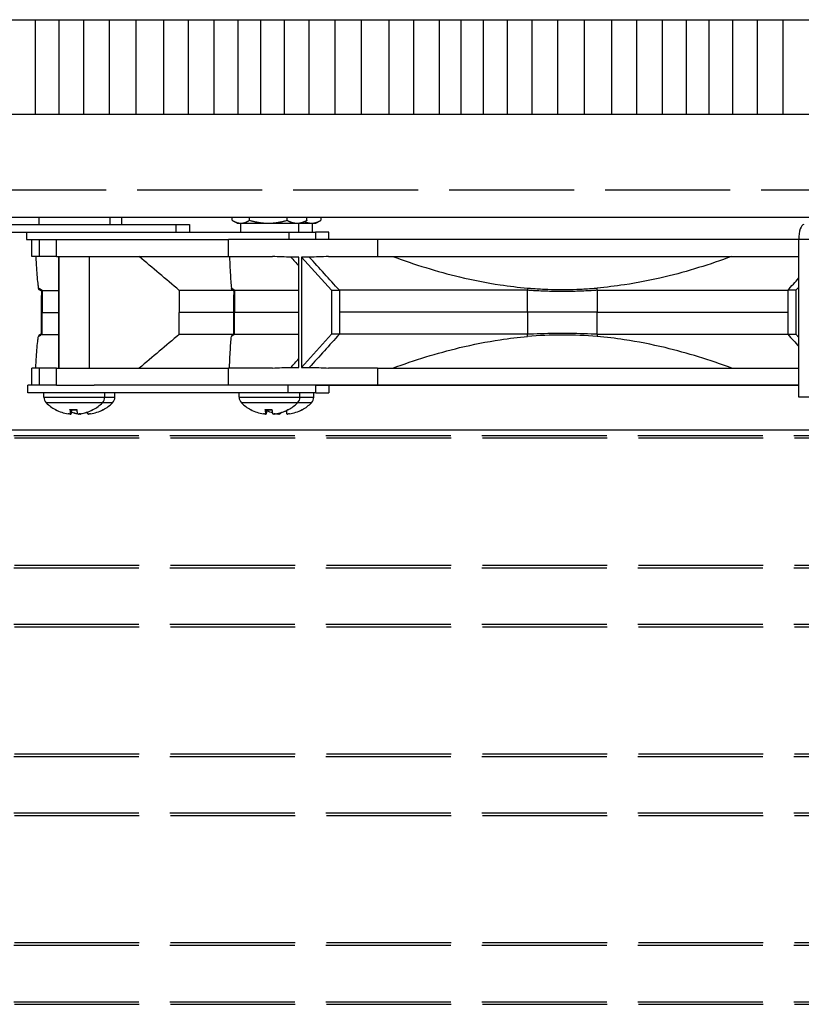
# Model space of a CAD drawing. Units: inches. Extents: x 2 to 86, y 1 to 67.
# Drawn here: x 57.1 to 61.3, y 19.1 to 24.3 of the extents above; entities that cross this region are included whole.
import ezdxf

# ---------------------------------------------------------------- set-up
doc = ezdxf.new("R2010")
doc.units = ezdxf.units.IN
doc.header["$LTSCALE"] = 4
doc.header["$MEASUREMENT"] = 0
doc.linetypes.add('DASHED', pattern=[0.2067, 0.1654, -0.0413])
for name, color, linetype in [('Aura Vent', 1, 'Continuous'), ('CUT_AWAY', 1, 'DASHED'), ('Visible (ANSI)', 7, 'Continuous'), ('Visible Narrow (ANSI)', 7, 'Continuous')]:
    doc.layers.add(name, color=color, linetype=linetype)

msp = doc.modelspace()

# ---------------------------------------------------------------- linework, layer by layer
at = {"layer": 'Aura Vent', "color": 1}
for points in [[(56.21775, 24.31257), (64.18496, 24.31257)], [(57.19581, 23.81257), (57.19581, 24.31257)], [(57.32151, 23.81257), (57.32151, 24.31257)], [(57.45277, 23.81257), (57.45277, 24.31257)], [(57.5892, 23.81257), (57.5892, 24.31257)], [(57.73038, 23.81257), (57.73038, 24.31257)], [(57.87589, 23.81257), (57.87589, 24.31257)], [(58.00715, 23.81257), (58.00715, 24.31257)], [(58.14358, 23.81257), (58.14358, 24.31257)], [(58.27059, 23.81257), (58.27059, 24.31257)], [(58.39037, 23.81257), (58.39037, 24.31257)], [(58.51608, 23.81257), (58.51608, 24.31257)], [(58.64734, 23.81257), (58.64734, 24.31257)], [(58.78376, 23.81257), (58.78376, 24.31257)], [(58.92494, 23.81257), (58.92494, 24.31257)], [(59.07045, 23.81257), (59.07045, 24.31257)], [(59.20171, 23.81257), (59.20171, 24.31257)], [(59.33814, 23.81257), (59.33814, 24.31257)], [(59.45163, 23.81257), (59.45163, 24.31257)], [(59.5714, 23.81257), (59.5714, 24.31257)], [(59.69711, 23.81257), (59.69711, 24.31257)], [(59.82837, 23.81257), (59.82837, 24.31257)], [(59.96479, 23.81257), (59.96479, 24.31257)], [(60.10597, 23.81257), (60.10597, 24.31257)], [(60.25149, 23.81257), (60.25149, 24.31257)], [(60.38275, 23.81257), (60.38275, 24.31257)], [(60.51917, 23.81257), (60.51917, 24.31257)], [(60.64619, 23.81257), (60.64619, 24.31257)], [(60.76596, 23.81257), (60.76596, 24.31257)], [(60.89167, 23.81257), (60.89167, 24.31257)], [(61.02293, 23.81257), (61.02293, 24.31257)], [(61.15936, 23.81257), (61.15936, 24.31257)], [(56.18016, 23.81257), (64.18496, 23.81257)]]:
    msp.add_lwpolyline(points, dxfattribs=at)
at = {"layer": 'CUT_AWAY'}
for p, q in [((64.18496, 23.40974), (56.18016, 23.40974)), ((56.25532, 22.11071), (64.18496, 22.11071)), ((56.25782, 22.09679), (64.18496, 22.09679)), ((56.25532, 21.40974), (64.18496, 21.40974)), ((56.25782, 21.42366), (64.18496, 21.42366)), ((56.25532, 21.11071), (64.18496, 21.11071)), ((56.25782, 21.09679), (64.18496, 21.09679)), ((56.25532, 20.40974), (64.18496, 20.40974)), ((56.25782, 20.42366), (64.18496, 20.42366)), ((56.25532, 20.11071), (64.18496, 20.11071)), ((56.25782, 20.09679), (64.18496, 20.09679)), ((56.25532, 19.40974), (64.18496, 19.40974)), ((56.25782, 19.42366), (64.18496, 19.42366)), ((56.25532, 19.11071), (64.18496, 19.11071)), ((56.25782, 19.09679), (64.18496, 19.09679))]:
    msp.add_line(p, q, dxfattribs=at)
at = {"layer": 'Visible (ANSI)', "color": 84}
for p, q in [((63.46618, 23.26547), (56.96618, 23.26547)), ((57.21479, 23.26547), (57.21479, 23.22757)), ((57.58979, 23.26547), (57.58979, 23.22757)), ((57.65152, 23.26547), (57.65152, 23.22757)), ((58.23854, 23.24993), (58.23854, 23.26547)), ((58.33127, 23.24993), (58.33127, 23.26547)), ((58.52962, 23.24993), (58.52962, 23.26547)), ((58.63525, 23.24993), (58.63525, 23.26547)), ((58.70892, 23.26547), (58.70892, 23.24993)), ((56.96618, 23.22757), (57.9401, 23.22757)), ((57.9401, 23.22757), (57.9401, 23.18757)), ((57.9401, 23.22757), (58.01198, 23.22757)), ((58.01198, 23.22757), (58.01198, 23.18757)), ((58.265, 23.23457), (58.24248, 23.24757)), ((58.265, 23.23457), (58.2849, 23.23457)), ((58.2834, 23.23457), (58.2834, 23.18757)), ((58.2849, 23.23457), (58.43044, 23.23457)), ((58.43044, 23.23457), (58.58243, 23.23457)), ((58.58243, 23.23457), (58.6088, 23.23457)), ((58.5904, 23.23457), (58.5904, 23.18757)), ((58.6088, 23.23457), (58.63131, 23.24757)), ((58.6088, 23.23457), (58.65992, 23.23457)), ((58.65992, 23.23457), (58.68234, 23.23457)), ((58.66394, 23.18757), (58.66394, 23.23457)), ((58.68234, 23.23457), (58.70811, 23.24945)), ((56.96618, 23.18757), (57.81459, 23.18757)), ((57.14929, 23.18757), (57.14929, 23.14757)), ((57.81459, 23.18757), (58.53845, 23.18757)), ((58.53845, 23.18757), (58.53845, 23.14757)), ((58.53845, 23.18757), (58.67992, 23.18757)), ((58.7511, 23.18757), (58.67992, 23.18757)), ((58.67992, 23.18757), (58.67992, 23.14757)), ((58.7511, 23.14757), (58.7511, 23.18757)), ((57.14929, 23.14757), (57.17865, 23.14757)), ((57.17756, 23.05757), (57.17756, 23.14757)), ((57.17865, 23.14757), (57.21756, 23.14757)), ((57.21756, 23.14757), (57.30746, 23.14757)), ((57.21756, 23.05757), (57.21756, 23.14757)), ((57.30746, 23.14757), (57.46924, 23.14757)), ((57.46924, 23.14757), (58.21916, 23.14757)), ((58.21916, 23.05829), (58.21916, 23.14757)), ((59.00881, 23.14757), (58.21916, 23.14757)), ((59.00881, 23.14757), (59.00881, 23.05829)), ((61.24182, 23.14757), (59.00881, 23.14757)), ((61.24182, 22.31257), (61.24182, 23.14757)), ((57.21756, 23.05757), (57.17756, 23.05757)), ((57.30746, 23.05757), (57.21756, 23.05757)), ((57.30746, 23.05757), (58.22453, 23.05757)), ((57.32029, 22.46641), (57.32029, 23.05757)), ((57.32032, 23.05757), (57.32032, 22.46641)), ((57.48054, 23.05757), (57.48054, 22.46641)), ((58.21916, 23.05829), (58.45317, 23.05829)), ((58.5929, 22.46998), (58.5929, 23.05543)), ((58.6054, 23.05543), (58.6054, 22.46998)), ((58.76584, 22.87919), (58.6054, 23.05543)), ((58.74932, 23.05829), (59.00881, 23.05829)), ((59.00881, 23.05829), (61.24182, 23.05829)), ((57.23212, 22.87842), (57.23211, 22.76199)), ((57.95831, 22.87844), (57.95831, 22.76199)), ((58.25056, 22.87914), (58.25056, 22.76271)), ((58.76584, 22.87919), (58.80723, 22.87919)), ((58.76584, 22.87919), (58.76584, 22.64623)), ((59.80391, 22.76271), (59.80391, 22.87914)), ((60.17328, 22.87914), (60.17328, 22.76271)), ((61.22676, 22.87919), (61.18412, 22.87919)), ((61.22676, 22.87919), (61.24182, 22.89623)), ((61.22676, 22.87919), (61.22676, 22.64623)), ((57.22841, 22.64912), (57.2284, 22.76199)), ((57.23212, 22.64556), (57.23211, 22.76199)), ((57.95831, 22.64554), (57.95831, 22.76199)), ((58.24772, 22.64984), (58.24771, 22.76271)), ((58.25056, 22.64628), (58.25056, 22.76271)), ((59.80391, 22.76271), (59.80391, 22.64628)), ((60.17328, 22.64628), (60.17328, 22.76271)), ((58.76584, 22.64623), (58.6054, 22.46998)), ((58.80723, 22.64623), (58.76584, 22.64623)), ((61.18412, 22.64623), (61.22676, 22.64623)), ((61.22676, 22.64623), (61.24182, 22.62918)), ((57.21756, 22.46641), (57.17756, 22.46641)), ((57.17756, 22.37643), (57.17756, 22.46641)), ((57.30746, 22.46641), (57.21756, 22.46641)), ((57.21756, 22.37643), (57.21756, 22.46641)), ((57.30746, 22.46641), (58.21916, 22.46641)), ((58.45317, 22.46713), (58.21916, 22.46713)), ((58.21916, 22.37784), (58.21916, 22.46713)), ((59.00881, 22.46713), (58.74932, 22.46713)), ((59.00881, 22.46713), (59.00881, 22.37784)), ((59.00881, 22.46713), (61.24182, 22.46713)), ((57.17756, 22.37643), (57.15622, 22.37643)), ((57.15622, 22.33643), (57.15622, 22.37643)), ((57.21756, 22.37643), (57.17756, 22.37643)), ((57.30746, 22.37643), (57.21756, 22.37643)), ((57.30746, 22.37643), (57.50805, 22.37643)), ((58.53569, 22.37643), (57.50805, 22.37643)), ((58.21916, 22.37784), (59.00881, 22.37784)), ((58.3549, 22.37643), (58.3549, 22.37784)), ((58.5189, 22.37643), (58.5189, 22.37784)), ((58.68297, 22.37643), (58.53569, 22.37643)), ((58.53569, 22.33643), (58.53569, 22.37643)), ((58.68297, 22.37643), (61.24182, 22.37643)), ((58.68297, 22.33643), (58.68297, 22.37643)), ((58.75152, 22.37643), (58.75152, 22.33643)), ((59.00881, 22.37784), (61.24182, 22.37784)), ((58.53569, 22.33643), (57.15622, 22.33643)), ((57.24129, 22.31308), (57.24129, 22.33643)), ((57.56329, 22.31308), (57.56329, 22.33643)), ((57.61694, 22.31308), (57.61694, 22.33643)), ((58.2759, 22.31308), (58.2759, 22.33643)), ((58.68297, 22.33643), (58.53569, 22.33643)), ((58.5979, 22.31308), (58.5979, 22.33643)), ((58.67144, 22.31308), (58.67144, 22.33643)), ((58.68297, 22.33643), (58.75152, 22.33643)), ((62.18487, 22.31257), (61.24182, 22.31257)), ((57.379, 22.246), (57.41516, 22.246)), ((57.38265, 22.2244), (57.38454, 22.246)), ((57.43818, 22.22452), (57.43823, 22.22517)), ((57.4737, 22.22452), (57.47286, 22.23422)), ((57.47415, 22.22449), (57.47329, 22.23437)), ((57.49784, 22.246), (57.49862, 22.246)), ((58.4136, 22.246), (58.44976, 22.246)), ((58.41725, 22.2244), (58.41914, 22.246)), ((58.49267, 22.22452), (58.49312, 22.2297)), ((58.5282, 22.22452), (58.52666, 22.24213)), ((58.52865, 22.22449), (58.52709, 22.24233)), ((58.53245, 22.246), (58.53322, 22.246)), ((56.96618, 22.14047), (63.46618, 22.14047))]:
    msp.add_line(p, q, dxfattribs=at)
for centre, radius, start, end in [((57.28315, 22.31308), 0.04186, 180, 224.63977), ((57.40229, 22.43073), 0.2093, 224.63977, 241.38077), ((57.40229, 22.43073), 0.2093, 298.61923, 315.36023), ((57.52143, 22.31308), 0.04186, 315.36023, 0), ((57.45594, 22.43073), 0.2093, 298.61923, 315.36023), ((57.57508, 22.31308), 0.04186, 315.36023, 0), ((58.31776, 22.31308), 0.04186, 180, 224.63977), ((58.4369, 22.43073), 0.2093, 224.63977, 241.38077), ((58.4369, 22.43073), 0.2093, 298.61923, 315.36023), ((58.55604, 22.31308), 0.04186, 315.36023, 0), ((58.51044, 22.43073), 0.2093, 298.61923, 315.36023), ((58.62958, 22.31308), 0.04186, 315.36023, 0), ((57.30597, 22.2542), 0.0082, 241.38077, 259.58621), ((57.49862, 22.2542), 0.0082, 270, 298.61923), ((57.55226, 22.2542), 0.0082, 273.73462, 298.61923), ((58.34057, 22.2542), 0.0082, 241.38077, 259.58621), ((58.53322, 22.2542), 0.0082, 270, 298.61923), ((58.60676, 22.2542), 0.0082, 273.73462, 298.61923)]:
    msp.add_arc(centre, radius, start, end, dxfattribs=at)
for centre, major_axis, ratio, start_param, end_param in [((61.26843, 23.14757), (0, 0.08), 0.33264, 0, 1.5707963), ((64.18016, 16.92467), (7.48845, -5.3902), 0.3900627, 2.6459319, 2.6538224), ((64.18016, 16.92467), (7.48845, -5.3902), 0.3900627, 2.6359407, 2.6436249), ((59.98831, 20.55898), (0, 2.08328), 0.9998895, 6.1943945, 6.371927), ((64.18016, 28.60075), (-7.48845, -5.3902), 0.3900627, 0.4877703, 0.4956607), ((64.18016, 28.60075), (-7.48845, -5.3902), 0.3900627, 0.4979678, 0.505652), ((57.40232, 22.43064), (-0.2024, -0.05329), 0.9959304, 0.819001, 1.1595927), ((57.40333, 22.43064), (-0.01831, -0.20849), 0.0862844, 5.7974065, 6.1379983), ((57.40334, 22.43064), (-0.01825, -0.2085), 0.022946, 0.1547723, 0.4851202), ((57.45591, 22.43064), (0.20147, -0.0567), 0.9958927, 4.6534989, 4.8049054), ((57.4559, 22.43064), (-0.19112, 0.08531), 0.9954347, 1.6567872, 1.808145), ((57.40125, 22.43064), (0.01825, -0.2085), 0.022946, 5.7878213, 6.128413), ((57.40238, 22.43064), (-0.14874, -0.14725), 0.9924509, 0.9393976, 1.2799894), ((57.40227, 22.43064), (0.2024, -0.05329), 0.9959304, 5.1235926, 5.4553332), ((57.45698, 22.43064), (-0.01825, -0.2085), 0.0245271, 6.1150594, 6.1325675), ((57.4549, 22.43064), (0.01826, -0.2085), 0.0389052, 0.1493579, 0.3487039), ((57.45597, 22.43064), (-0.20147, -0.0567), 0.9958927, 1.4481636, 1.7887554), ((58.43692, 22.43064), (-0.2024, -0.05329), 0.9959304, 0.819001, 1.1595927), ((58.43794, 22.43064), (-0.01831, -0.20849), 0.0862844, 5.7974065, 6.1379983), ((58.43794, 22.43064), (-0.01825, -0.2085), 0.022946, 0.1547723, 0.4851202), ((58.51041, 22.43064), (0.20147, -0.0567), 0.9958927, 4.5566934, 4.7027115), ((58.5104, 22.43064), (-0.19112, 0.08531), 0.9954347, 1.559948, 1.7058881), ((58.43585, 22.43064), (0.01825, -0.2085), 0.022946, 5.7878213, 6.128413), ((58.43699, 22.43064), (-0.14874, -0.14725), 0.9924509, 0.9393976, 1.2799894), ((58.43687, 22.43064), (0.2024, -0.05329), 0.9959304, 5.1235926, 5.4553332), ((58.51041, 22.43064), (0.20147, -0.0567), 0.9958927, 4.8110736, 4.8350217), ((58.5104, 22.43064), (-0.19112, 0.08531), 0.9954347, 1.8150014, 1.8395832), ((58.51148, 22.43064), (-0.01825, -0.2085), 0.0245271, 6.018107, 6.1325675), ((58.50939, 22.43064), (0.01826, -0.2085), 0.0389052, 0.1493579, 0.4524093), ((58.51046, 22.43064), (-0.20147, -0.0567), 0.9958927, 1.4481636, 1.7887554)]:
    msp.add_ellipse(centre, major_axis=major_axis, ratio=ratio, start_param=start_param, end_param=end_param, dxfattribs=at)
for points, weights in [([(58.23854, 23.24993), (58.26339, 23.23457), (58.2849, 23.23457)], [1, 1.0379548493, 1]), ([(58.2849, 23.23457), (58.30642, 23.23457), (58.33127, 23.24993)], [1, 1.0379548493, 1]), ([(58.33127, 23.24993), (58.38441, 23.23457), (58.43044, 23.23457)], [1, 1.0379548493, 1]), ([(58.43044, 23.23457), (58.47647, 23.23457), (58.52962, 23.24993)], [1, 1.0379548493, 1]), ([(58.52962, 23.24993), (58.55792, 23.23457), (58.58243, 23.23457)], [1, 1.0379548493, 1]), ([(58.58243, 23.23457), (58.60695, 23.23457), (58.63525, 23.24993)], [1, 1.0379548493, 1]), ([(58.62375, 23.24321), (58.64259, 23.23457), (58.65992, 23.23457)], [1.01403309287, 1.02866404862, 1]), ([(58.63525, 23.24993), (58.63326, 23.2487), (58.63131, 23.24757)], [1, 1.00293684605, 1.0054192013]), ([(58.65992, 23.23457), (58.68266, 23.23457), (58.70892, 23.24993)], [1, 1.0379548493, 1])]:
    msp.add_rational_spline(points, weights, degree=2, dxfattribs=at)
for points, knots in [([(57.19813, 23.05757), (57.20039, 23.01474), (57.20267, 22.978), (57.20637, 22.93232), (57.20776, 22.91816), (57.21009, 22.90018), (57.21102, 22.8945), (57.21196, 22.89031)], [0.0000001, 0.0000001, 0.0000001, 0.0000001, 1.2032196, 1.2032196, 1.9242463, 1.9242463, 2.4034366, 2.4034366, 2.4034366, 2.4034366]), ([(57.95831, 22.87844), (57.92294, 22.90827), (57.88747, 22.93818), (57.81674, 22.99783), (57.78128, 23.02774), (57.74592, 23.05757)], [0.00007684, 0.00007684, 0.00007684, 0.00007684, 0.43944471, 0.43944471, 0.87890629, 0.87890629, 0.87890629, 0.87890629]), ([(58.22451, 23.05829), (58.22622, 23.01578), (58.22798, 22.9789), (58.23082, 22.93309), (58.23189, 22.91891), (58.23368, 22.9009), (58.23439, 22.89523), (58.23515, 22.89108)], [0.0000003, 0.0000003, 0.0000003, 0.0000003, 0.9387558, 0.9387558, 1.4957299, 1.4957299, 1.8640795, 1.8640795, 1.8640795, 1.8640795]), ([(59.0905, 23.05829), (59.20612, 23.01578), (59.32405, 22.9789), (59.51516, 22.93309), (59.58696, 22.91891), (59.70735, 22.9009), (59.7554, 22.89523), (59.80367, 22.89108)], [-1.869017, -1.869017, -1.869017, -1.869017, -0.9279112, -0.9279112, -0.3695427, -0.3695427, -0.000271, -0.000271, -0.000271, -0.000271]), ([(60.88622, 23.05829), (60.77061, 23.01578), (60.65267, 22.9789), (60.46156, 22.93309), (60.38976, 22.91891), (60.26938, 22.9009), (60.22133, 22.89523), (60.17305, 22.89108)], [0.0000003, 0.0000003, 0.0000003, 0.0000003, 0.9387558, 0.9387558, 1.4957299, 1.4957299, 1.8640795, 1.8640795, 1.8640795, 1.8640795]), ([(57.21502, 22.88266), (57.2147, 22.88287), (57.21438, 22.88327), (57.21406, 22.88386), (57.21356, 22.88477), (57.21307, 22.88612), (57.21258, 22.88792), (57.21237, 22.88867), (57.21217, 22.8895), (57.21196, 22.89031)], [-0.97093379, -0.97093379, -0.97093379, -0.97093379, -0.91791211, -0.91791211, -0.91791211, -0.83582423, -0.83582423, -0.83582423, -0.80167673, -0.80167673, -0.80167673, -0.80167673]), ([(57.23079, 22.87273), (57.23077, 22.87276), (57.23074, 22.8728), (57.23058, 22.87299), (57.23046, 22.87316), (57.22961, 22.87383), (57.22938, 22.874), (57.22874, 22.87445), (57.22832, 22.87473), (57.2272, 22.87544), (57.22647, 22.87589), (57.22481, 22.87687), (57.22386, 22.87742), (57.22231, 22.8783), (57.22171, 22.87865), (57.22058, 22.8793), (57.22005, 22.8796), (57.21909, 22.88016), (57.21866, 22.88042), (57.21756, 22.88107), (57.21694, 22.88145), (57.21587, 22.88213), (57.21542, 22.88243), (57.21506, 22.88267)], [0.07026871, 0.07026871, 0.07026871, 0.07026871, 0.08420675, 0.08420675, 0.11583375, 0.11583375, 0.12427228, 0.12427228, 0.13275808, 0.13275808, 0.14133396, 0.14133396, 0.14990586, 0.14990586, 0.15513245, 0.15513245, 0.15982369, 0.15982369, 0.1638899, 0.1638899, 0.17077685, 0.17077685, 0.17860612, 0.17860612, 0.17860612, 0.17860612]), ([(57.2284, 22.76199), (57.22854, 22.7677), (57.22858, 22.77365), (57.22855, 22.78675), (57.22846, 22.79395), (57.22828, 22.81086), (57.22818, 22.82077), (57.22833, 22.83351), (57.22839, 22.83659), (57.22855, 22.842), (57.22863, 22.8444), (57.22889, 22.85007), (57.22907, 22.85316), (57.22941, 22.85814), (57.22957, 22.86016), (57.22993, 22.86432), (57.23011, 22.86618), (57.23051, 22.87016), (57.23071, 22.87196), (57.23088, 22.87357)], [0, 0, 0, 0, 0.04469483, 0.04469483, 0.09986621, 0.09986621, 0.17421899, 0.17421899, 0.19803976, 0.19803976, 0.21803443, 0.21803443, 0.24896281, 0.24896281, 0.27865406, 0.27865406, 0.3216095, 0.3216095, 0.38712228, 0.38712228, 0.38712228, 0.38712228]), ([(57.23088, 22.87357), (57.23095, 22.87428), (57.23115, 22.8752), (57.23147, 22.87633), (57.23165, 22.87696), (57.23143, 22.87843), (57.2321, 22.87842)], [-0.896673085, -0.896673085, -0.896673085, -0.896673085, -0.835824229, -0.835824229, -0.835824229, -0.801928356, -0.801928356, -0.801928356, -0.801928356]), ([(57.23212, 22.87842), (57.24378, 22.87845), (57.26567, 22.87849), (57.30463, 22.87851), (57.31222, 22.87851), (57.32029, 22.87851)], [-3.7489208, -3.7489208, -3.7489208, -3.7489208, -2.8122112, -2.8122112, -2.6035142, -2.6035142, -2.6035142, -2.6035142]), ([(58.23745, 22.88338), (58.23721, 22.88359), (58.23696, 22.88399), (58.23672, 22.88458), (58.23634, 22.88548), (58.23596, 22.88684), (58.23558, 22.88864), (58.23542, 22.88939), (58.23527, 22.89021), (58.23515, 22.89108)], [-0.97093376, -0.97093376, -0.97093376, -0.97093376, -0.91791211, -0.91791211, -0.91791211, -0.83582423, -0.83582423, -0.83582423, -0.8016767, -0.8016767, -0.8016767, -0.8016767]), ([(58.24954, 22.87344), (58.24951, 22.87351), (58.24946, 22.87359), (58.2492, 22.87395), (58.24903, 22.8742), (58.24805, 22.87509), (58.24781, 22.87531), (58.2472, 22.87583), (58.24682, 22.87613), (58.24595, 22.87682), (58.24545, 22.87721), (58.24446, 22.87796), (58.24397, 22.87833), (58.24301, 22.87904), (58.24254, 22.8794), (58.24167, 22.88005), (58.24126, 22.88035), (58.24054, 22.8809), (58.24022, 22.88115), (58.2394, 22.88179), (58.23893, 22.88216), (58.23811, 22.88284), (58.23776, 22.88314), (58.23749, 22.88339)], [0.053897631, 0.053897631, 0.053897631, 0.053897631, 0.073592037, 0.073592037, 0.095117788, 0.095117788, 0.100495937, 0.100495937, 0.10590088, 0.10590088, 0.11131207, 0.11131207, 0.116104692, 0.116104692, 0.120533626, 0.120533626, 0.124408556, 0.124408556, 0.12769803, 0.12769803, 0.133185904, 0.133185904, 0.139383536, 0.139383536, 0.139383536, 0.139383536]), ([(58.24771, 22.76271), (58.24784, 22.76998), (58.24786, 22.77748), (58.24778, 22.79517), (58.24765, 22.80543), (58.24758, 22.82085), (58.24758, 22.82599), (58.24768, 22.83693), (58.24781, 22.84287), (58.24808, 22.85054), (58.24818, 22.85283), (58.24842, 22.85778), (58.24857, 22.86026), (58.24885, 22.86459), (58.24899, 22.86641), (58.24931, 22.87061), (58.24947, 22.87255), (58.24961, 22.87428)], [0, 0, 0, 0, 0.05634787, 0.05634787, 0.13494267, 0.13494267, 0.17390708, 0.17390708, 0.21889254, 0.21889254, 0.23945008, 0.23945008, 0.2683037, 0.2683037, 0.30013924, 0.30013924, 0.3549115, 0.3549115, 0.3549115, 0.3549115]), ([(58.24961, 22.87429), (58.24967, 22.87499), (58.24982, 22.87591), (58.25007, 22.87704), (58.2502, 22.87767), (58.25003, 22.87914), (58.25055, 22.87914)], [-0.896673102, -0.896673102, -0.896673102, -0.896673102, -0.835824229, -0.835824229, -0.835824229, -0.801928057, -0.801928057, -0.801928057, -0.801928057]), ([(58.25056, 22.87914), (58.2595, 22.87917), (58.27628, 22.87921), (58.32522, 22.87924), (58.35733, 22.87921), (58.44978, 22.87915), (58.51568, 22.87913), (58.5929, 22.87913)], [-2.8738639, -2.8738639, -2.8738639, -2.8738639, -2.1557954, -2.1557954, -1.4352776, -1.4352776, -0.4621022, -0.4621022, -0.4621022, -0.4621022]), ([(59.80391, 22.87914), (59.71024, 22.87917), (59.61775, 22.87921), (59.43666, 22.87924), (59.34842, 22.87921), (59.09442, 22.87913), (58.94043, 22.87911), (58.80725, 22.87916)], [-2.8794121, -2.8794121, -2.8794121, -2.8794121, -2.159943, -2.159943, -1.4380327, -1.4380327, -0.0000437, -0.0000437, -0.0000437, -0.0000437]), ([(59.80367, 22.89108), (59.81427, 22.89021), (59.82486, 22.88939), (59.83545, 22.88864), (59.86092, 22.88684), (59.8864, 22.88548), (59.91188, 22.88458), (59.93737, 22.88367), (59.96287, 22.88321), (59.98836, 22.88321), (60.01386, 22.88321), (60.03936, 22.88367), (60.06484, 22.88458), (60.09033, 22.88548), (60.11581, 22.88684), (60.14127, 22.88864), (60.15186, 22.88939), (60.16246, 22.89021), (60.17305, 22.89108)], [0.8016767, 0.8016767, 0.8016767, 0.8016767, 0.83582423, 0.83582423, 0.83582423, 0.91791211, 0.91791211, 0.91791211, 1, 1, 1, 1.08208789, 1.08208789, 1.08208789, 1.16417577, 1.16417577, 1.16417577, 1.1983233, 1.1983233, 1.1983233, 1.1983233]), ([(59.94596, 22.87284), (59.93466, 22.87303), (59.89788, 22.87387), (59.86112, 22.87552), (59.83567, 22.87704), (59.82508, 22.87768), (59.81449, 22.87916), (59.80391, 22.87914)], [-0.95429233, -0.95429233, -0.95429233, -0.95429233, -0.91791211, -0.83582423, -0.83582423, -0.83582423, -0.8016767, -0.8016767, -0.8016767, -0.8016767]), ([(60.03114, 22.87284), (60.01694, 22.87261), (60.00274, 22.87249), (59.98855, 22.87249), (59.97435, 22.87249), (59.96015, 22.87261), (59.94596, 22.87284)], [-1.045707689, -1.045707689, -1.045707689, -1.045707689, -1, -1, -1, -0.954292334, -0.954292334, -0.954292334, -0.954292334]), ([(60.17328, 22.87914), (60.16268, 22.87916), (60.15208, 22.87768), (60.14148, 22.87704), (60.11601, 22.87552), (60.07923, 22.87387), (60.04244, 22.87303), (60.03114, 22.87284)], [-1.1983233, -1.1983233, -1.1983233, -1.1983233, -1.16417577, -1.16417577, -1.16417577, -1.08208789, -1.04570769, -1.04570769, -1.04570769, -1.04570769]), ([(60.17328, 22.87914), (60.26725, 22.87917), (60.36028, 22.87921), (60.54292, 22.87924), (60.63215, 22.87921), (60.88978, 22.87913), (61.047, 22.87911), (61.18409, 22.87916)], [-2.8794121, -2.8794121, -2.8794121, -2.8794121, -2.159943, -2.159943, -1.4380327, -1.4380327, -0.0000437, -0.0000437, -0.0000437, -0.0000437]), ([(57.22839, 22.76199), (57.22839, 22.76199), (57.22861, 22.76199), (57.22955, 22.76199), (57.2306, 22.76199), (57.23104, 22.76199), (57.23154, 22.76245), (57.23211, 22.76199)], [-0.94917547, -0.94917547, -0.94917547, -0.94917547, -0.91791211, -0.83582423, -0.83582423, -0.83582423, -0.8016767, -0.8016767, -0.8016767, -0.8016767]), ([(58.2477, 22.76271), (58.24771, 22.76271), (58.24787, 22.76271), (58.24859, 22.76271), (58.2494, 22.76271), (58.24974, 22.76271), (58.25012, 22.76317), (58.25056, 22.76271)], [-0.94917547, -0.94917547, -0.94917547, -0.94917547, -0.91791211, -0.83582423, -0.83582423, -0.83582423, -0.8016767, -0.8016767, -0.8016767, -0.8016767]), ([(60.17328, 22.76271), (60.16268, 22.76317), (60.15208, 22.76271), (60.14147, 22.76271), (60.116, 22.76271), (60.06501, 22.76271), (60.01401, 22.76271), (59.98851, 22.76271), (59.96302, 22.76271), (59.91203, 22.76271), (59.8611, 22.76271), (59.83566, 22.76271), (59.82507, 22.76271), (59.81449, 22.76317), (59.80391, 22.76271)], [-1.1983233, -1.1983233, -1.1983233, -1.1983233, -1.16417577, -1.16417577, -1.16417577, -1.08208789, -1, -1, -1, -0.91791211, -0.83582423, -0.83582423, -0.83582423, -0.8016767, -0.8016767, -0.8016767, -0.8016767]), ([(57.21508, 22.64136), (57.21474, 22.64116), (57.2144, 22.64075), (57.21406, 22.64012), (57.21356, 22.63921), (57.21307, 22.63786), (57.21258, 22.63606), (57.21237, 22.63531), (57.21217, 22.63449), (57.21198, 22.63359)], [-0.97452773, -0.97452773, -0.97452773, -0.97452773, -0.91791211, -0.91791211, -0.91791211, -0.83582423, -0.83582423, -0.83582423, -0.80167676, -0.80167676, -0.80167676, -0.80167676]), ([(57.21508, 22.64136), (57.21678, 22.64236), (57.21851, 22.64338), (57.2225, 22.64574), (57.22478, 22.64709), (57.22756, 22.64873), (57.22799, 22.64898), (57.22841, 22.64923)], [0, 0, 0, 0, 0.015079884, 0.015079884, 0.036086196, 0.036086196, 0.039835938, 0.039835938, 0.039835938, 0.039835938]), ([(57.2284, 22.64911), (57.2284, 22.64901), (57.22862, 22.64855), (57.22955, 22.64765), (57.23061, 22.64677), (57.23105, 22.64641), (57.23155, 22.64602), (57.23211, 22.64556)], [-0.94917556, -0.94917556, -0.94917556, -0.94917556, -0.91791211, -0.83582423, -0.83582423, -0.83582423, -0.80182044, -0.80182044, -0.80182044, -0.80182044]), ([(57.23212, 22.64556), (57.24378, 22.64553), (57.26567, 22.64549), (57.30463, 22.64547), (57.31222, 22.64547), (57.32029, 22.64547)], [-3.7489205, -3.7489205, -3.7489205, -3.7489205, -2.8122112, -2.8122112, -2.6035142, -2.6035142, -2.6035142, -2.6035142]), ([(57.95831, 22.64554), (57.92294, 22.61571), (57.88747, 22.5858), (57.81674, 22.52615), (57.78128, 22.49624), (57.74592, 22.46641)], [-0.87868941, -0.87868941, -0.87868941, -0.87868941, -0.43939553, -0.43939553, -0.00000797, -0.00000797, -0.00000797, -0.00000797]), ([(58.2375, 22.64207), (58.23724, 22.64187), (58.23698, 22.64146), (58.23672, 22.64084), (58.23634, 22.63993), (58.23596, 22.63857), (58.23558, 22.63678), (58.23542, 22.63603), (58.23527, 22.6352), (58.23511, 22.6343)], [-0.97433683, -0.97433683, -0.97433683, -0.97433683, -0.91791211, -0.91791211, -0.91791211, -0.83582423, -0.83582423, -0.83582423, -0.80167678, -0.80167678, -0.80167678, -0.80167678]), ([(58.2375, 22.64207), (58.23921, 22.6434), (58.24097, 22.64475), (58.24431, 22.64732), (58.24599, 22.64862), (58.24772, 22.64994)], [0, 0, 0, 0, 0.01651775, 0.01651775, 0.03315257, 0.03315257, 0.03315257, 0.03315257]), ([(58.24771, 22.64982), (58.24771, 22.64973), (58.24788, 22.64927), (58.2486, 22.64836), (58.2494, 22.64749), (58.24974, 22.64712), (58.25012, 22.64674), (58.25056, 22.64628)], [-0.94917562, -0.94917562, -0.94917562, -0.94917562, -0.91791211, -0.83582423, -0.83582423, -0.83582423, -0.80182044, -0.80182044, -0.80182044, -0.80182044]), ([(58.25056, 22.64627), (58.2595, 22.64625), (58.27628, 22.64621), (58.32522, 22.64618), (58.35733, 22.64621), (58.44978, 22.64626), (58.51568, 22.64629), (58.5929, 22.64628)], [-2.8738638, -2.8738638, -2.8738638, -2.8738638, -2.1557953, -2.1557953, -1.4352776, -1.4352776, -0.4621022, -0.4621022, -0.4621022, -0.4621022]), ([(59.80391, 22.64628), (59.71028, 22.64625), (59.61783, 22.64621), (59.43673, 22.64618), (59.34846, 22.64621), (59.09442, 22.64628), (58.94043, 22.6463), (58.80725, 22.64626)], [-2.8794136, -2.8794136, -2.8794136, -2.8794136, -2.1602649, -2.1602649, -1.4380327, -1.4380327, -0.0000437, -0.0000437, -0.0000437, -0.0000437]), ([(60.17328, 22.64628), (60.16268, 22.64674), (60.15208, 22.64712), (60.14147, 22.64749), (60.116, 22.64836), (60.06501, 22.64967), (60.01401, 22.65005), (59.98851, 22.65005), (59.96302, 22.65005), (59.91203, 22.64967), (59.8611, 22.64836), (59.83566, 22.64749), (59.82507, 22.64712), (59.81449, 22.64674), (59.80391, 22.64628)], [-1.19832317, -1.19832317, -1.19832317, -1.19832317, -1.16417577, -1.16417577, -1.16417577, -1.08208789, -1, -1, -1, -0.91791211, -0.83582423, -0.83582423, -0.83582423, -0.80167683, -0.80167683, -0.80167683, -0.80167683]), ([(60.17328, 22.64628), (60.2672, 22.64625), (60.36019, 22.64621), (60.54283, 22.64618), (60.63211, 22.64621), (60.88978, 22.64628), (61.047, 22.6463), (61.18409, 22.64626)], [-2.8794137, -2.8794137, -2.8794137, -2.8794137, -2.1602772, -2.1602772, -1.4380327, -1.4380327, -0.0000437, -0.0000437, -0.0000437, -0.0000437]), ([(57.19813, 22.46641), (57.20039, 22.50924), (57.20267, 22.54598), (57.20637, 22.59167), (57.20776, 22.60583), (57.21009, 22.6238), (57.21102, 22.62948), (57.21198, 22.63359)], [-2.4093208, -2.4093208, -2.4093208, -2.4093208, -1.2033363, -1.2033363, -0.4806261, -0.4806261, -0.000361, -0.000361, -0.000361, -0.000361]), ([(58.22451, 22.46713), (58.22622, 22.50963), (58.22798, 22.54651), (58.23082, 22.59232), (58.23189, 22.60651), (58.23368, 22.62451), (58.23439, 22.63019), (58.23511, 22.6343)], [-1.8690085, -1.8690085, -1.8690085, -1.8690085, -0.9279028, -0.9279028, -0.3695405, -0.3695405, -0.0002624, -0.0002624, -0.0002624, -0.0002624]), ([(59.0905, 22.46713), (59.20612, 22.50963), (59.32405, 22.54651), (59.51524, 22.59234), (59.58712, 22.60654), (59.70751, 22.62453), (59.75548, 22.6302), (59.80368, 22.63431)], [0.0000001, 0.0000001, 0.0000001, 0.0000001, 0.9387557, 0.9387557, 1.4963391, 1.4963391, 1.8640855, 1.8640855, 1.8640855, 1.8640855]), ([(60.88622, 22.46713), (60.77061, 22.50963), (60.65267, 22.54651), (60.46148, 22.59234), (60.3896, 22.60654), (60.26921, 22.62453), (60.22124, 22.6302), (60.17305, 22.63431)], [-1.8698745, -1.8698745, -1.8698745, -1.8698745, -0.9287676, -0.9287676, -0.3697667, -0.3697667, -0.0011198, -0.0011198, -0.0011198, -0.0011198]), ([(57.38261, 22.22456), (57.38273, 22.22432), (57.38254, 22.2241), (57.38149, 22.2238), (57.38062, 22.22373), (57.37854, 22.2237), (57.37718, 22.22376), (57.37415, 22.22401), (57.37247, 22.22421), (57.37061, 22.22448), (57.37034, 22.22452), (57.37006, 22.22456)], [0, 0, 0, 0, 0.012351042, 0.012351042, 0.024702084, 0.024702084, 0.037028418, 0.037028418, 0.049354751, 0.049354751, 0.05144155, 0.05144155, 0.05144155, 0.05144155]), ([(57.379, 22.246), (57.37891, 22.246), (57.37883, 22.24624), (57.37876, 22.24673), (57.37875, 22.24686), (57.37874, 22.247)], [0.0931193153, 0.0931193153, 0.0931193153, 0.0931193153, 0.1009526053, 0.1009526053, 0.1031094403, 0.1031094403, 0.1031094403, 0.1031094403]), ([(57.38036, 22.22374), (57.38073, 22.22373), (57.38107, 22.22372), (57.38264, 22.2237), (57.38375, 22.22376), (57.38535, 22.22401), (57.38583, 22.22421), (57.38602, 22.22448), (57.38603, 22.22452), (57.38604, 22.22456)], [0.02144862, 0.02144862, 0.02144862, 0.02144862, 0.024702084, 0.024702084, 0.037028418, 0.037028418, 0.049354751, 0.049354751, 0.05144155, 0.05144155, 0.05144155, 0.05144155]), ([(57.43255, 22.22456), (57.43095, 22.22432), (57.42922, 22.2241), (57.42595, 22.2238), (57.42442, 22.22373), (57.42194, 22.2237), (57.42083, 22.22376), (57.41923, 22.22401), (57.41875, 22.22421), (57.41857, 22.22448), (57.41855, 22.22452), (57.41854, 22.22456)], [0, 0, 0, 0, 0.012351042, 0.012351042, 0.024702084, 0.024702084, 0.037028418, 0.037028418, 0.049354751, 0.049354751, 0.05144155, 0.05144155, 0.05144155, 0.05144155]), ([(57.42422, 22.22374), (57.42447, 22.22373), (57.42473, 22.22372), (57.42605, 22.2237), (57.4274, 22.22376), (57.43043, 22.22401), (57.43211, 22.22421), (57.43397, 22.22448), (57.43425, 22.22452), (57.43452, 22.22456)], [0.02144862, 0.02144862, 0.02144862, 0.02144862, 0.024702084, 0.024702084, 0.037028418, 0.037028418, 0.049354751, 0.049354751, 0.05144155, 0.05144155, 0.05144155, 0.05144155]), ([(57.42955, 22.22394), (57.4311, 22.2238), (57.43253, 22.22373), (57.43383, 22.22371), (57.43398, 22.22371), (57.43412, 22.22371)], [0.012627298, 0.012627298, 0.012627298, 0.012627298, 0.024702084, 0.024702084, 0.026283345, 0.026283345, 0.026283345, 0.026283345]), ([(57.43818, 22.22456), (57.43819, 22.22432), (57.4379, 22.2241), (57.43665, 22.2238), (57.43569, 22.22373), (57.43345, 22.2237), (57.43203, 22.22376), (57.43021, 22.22391), (57.42995, 22.22393), (57.42968, 22.22396)], [0, 0, 0, 0, 0.012351042, 0.012351042, 0.024702084, 0.024702084, 0.037028418, 0.037028418, 0.039067865, 0.039067865, 0.039067865, 0.039067865]), ([(57.4737, 22.22452), (57.47373, 22.22429), (57.47402, 22.22409), (57.47523, 22.2238), (57.47619, 22.22373), (57.47746, 22.22371), (57.4776, 22.22371), (57.47776, 22.22371)], [0.000812214, 0.000812214, 0.000812214, 0.000812214, 0.012351042, 0.012351042, 0.024702084, 0.024702084, 0.026283345, 0.026283345, 0.026283345, 0.026283345]), ([(57.48736, 22.22456), (57.48576, 22.22432), (57.48404, 22.2241), (57.48084, 22.2238), (57.47937, 22.22373), (57.47703, 22.2237), (57.476, 22.22376), (57.4746, 22.22401), (57.47422, 22.22421), (57.47415, 22.22448), (57.47415, 22.22452), (57.47416, 22.22456)], [0, 0, 0, 0, 0.012351042, 0.012351042, 0.024702084, 0.024702084, 0.037028418, 0.037028418, 0.049354751, 0.049354751, 0.05144155, 0.05144155, 0.05144155, 0.05144155]), ([(58.41722, 22.22456), (58.41733, 22.22432), (58.41715, 22.2241), (58.4161, 22.2238), (58.41523, 22.22373), (58.41314, 22.2237), (58.41179, 22.22376), (58.40876, 22.22401), (58.40708, 22.22421), (58.40521, 22.22448), (58.40494, 22.22452), (58.40467, 22.22456)], [0, 0, 0, 0, 0.012351042, 0.012351042, 0.024702084, 0.024702084, 0.037028418, 0.037028418, 0.049354751, 0.049354751, 0.05144155, 0.05144155, 0.05144155, 0.05144155]), ([(58.4136, 22.246), (58.41352, 22.246), (58.41343, 22.24624), (58.41337, 22.24673), (58.41336, 22.24686), (58.41335, 22.247)], [0.0931193153, 0.0931193153, 0.0931193153, 0.0931193153, 0.1009526053, 0.1009526053, 0.1031094403, 0.1031094403, 0.1031094403, 0.1031094403]), ([(58.41497, 22.22374), (58.41533, 22.22373), (58.41568, 22.22372), (58.41724, 22.2237), (58.41836, 22.22376), (58.41995, 22.22401), (58.42044, 22.22421), (58.42062, 22.22448), (58.42064, 22.22452), (58.42065, 22.22456)], [0.02144862, 0.02144862, 0.02144862, 0.02144862, 0.024702084, 0.024702084, 0.037028418, 0.037028418, 0.049354751, 0.049354751, 0.05144155, 0.05144155, 0.05144155, 0.05144155]), ([(58.46716, 22.22456), (58.46556, 22.22432), (58.46382, 22.2241), (58.46056, 22.2238), (58.45903, 22.22373), (58.45655, 22.2237), (58.45544, 22.22376), (58.45384, 22.22401), (58.45336, 22.22421), (58.45317, 22.22448), (58.45315, 22.22452), (58.45314, 22.22456)], [0, 0, 0, 0, 0.012351042, 0.012351042, 0.024702084, 0.024702084, 0.037028418, 0.037028418, 0.049354751, 0.049354751, 0.05144155, 0.05144155, 0.05144155, 0.05144155]), ([(58.45882, 22.22374), (58.45907, 22.22373), (58.45933, 22.22372), (58.46065, 22.2237), (58.46201, 22.22376), (58.46504, 22.22401), (58.46672, 22.22421), (58.46858, 22.22448), (58.46885, 22.22452), (58.46913, 22.22456)], [0.02144862, 0.02144862, 0.02144862, 0.02144862, 0.024702084, 0.024702084, 0.037028418, 0.037028418, 0.049354751, 0.049354751, 0.05144155, 0.05144155, 0.05144155, 0.05144155]), ([(58.47901, 22.22456), (58.48062, 22.22432), (58.48234, 22.2241), (58.48553, 22.2238), (58.487, 22.22373), (58.48833, 22.22371), (58.48847, 22.22371), (58.48862, 22.22371)], [0, 0, 0, 0, 0.012351042, 0.012351042, 0.024702084, 0.024702084, 0.026283345, 0.026283345, 0.026283345, 0.026283345]), ([(58.49267, 22.22456), (58.49269, 22.22432), (58.4924, 22.2241), (58.49114, 22.2238), (58.49018, 22.22373), (58.48795, 22.2237), (58.48653, 22.22376), (58.4834, 22.22401), (58.4817, 22.22421), (58.47982, 22.22448), (58.47955, 22.22452), (58.47927, 22.22456)], [0, 0, 0, 0, 0.012351042, 0.012351042, 0.024702084, 0.024702084, 0.037028418, 0.037028418, 0.049354751, 0.049354751, 0.05144155, 0.05144155, 0.05144155, 0.05144155]), ([(58.5282, 22.22452), (58.52822, 22.22429), (58.52852, 22.22409), (58.52973, 22.2238), (58.53069, 22.22373), (58.53195, 22.22371), (58.5321, 22.22371), (58.53225, 22.22371)], [0.000812214, 0.000812214, 0.000812214, 0.000812214, 0.012351042, 0.012351042, 0.024702084, 0.024702084, 0.026283345, 0.026283345, 0.026283345, 0.026283345]), ([(58.54186, 22.22456), (58.54025, 22.22432), (58.53853, 22.2241), (58.53534, 22.2238), (58.53387, 22.22373), (58.53152, 22.2237), (58.5305, 22.22376), (58.52909, 22.22401), (58.52872, 22.22421), (58.52865, 22.22448), (58.52864, 22.22452), (58.52865, 22.22456)], [0, 0, 0, 0, 0.012351042, 0.012351042, 0.024702084, 0.024702084, 0.037028418, 0.037028418, 0.049354751, 0.049354751, 0.05144155, 0.05144155, 0.05144155, 0.05144155])]:
    msp.add_open_spline(points, degree=3, knots=knots, dxfattribs=at)
for points in [[(58.55038, 23.0552), (58.51764, 23.05521), (58.48525, 23.05624), (58.45317, 23.05829)], [(58.74932, 23.05829), (58.71499, 23.05622), (58.68098, 23.05519), (58.64724, 23.0552)], [(58.24385, 22.87842), (58.14228, 22.87841), (58.04678, 22.87842), (57.95831, 22.87844)], [(58.24203, 22.64556), (58.14114, 22.64557), (58.04625, 22.64556), (57.95831, 22.64554)], [(58.45317, 22.46713), (58.48525, 22.46917), (58.51764, 22.4702), (58.55038, 22.47022)], [(58.64724, 22.47022), (58.68098, 22.47023), (58.71499, 22.46919), (58.74932, 22.46713)]]:
    msp.add_open_spline(points, degree=3, dxfattribs=at)
at = {"layer": 'Visible Narrow (ANSI)', "color": 84}
for p, q in [((57.30746, 23.05757), (57.30746, 23.14757)), ((62.18487, 23.14757), (61.24182, 23.14757)), ((58.80726, 22.87916), (58.80726, 22.76271)), ((60.0409, 22.87301), (60.0409, 22.87302)), ((61.18408, 22.87916), (61.18408, 22.76271)), ((57.23211, 22.76199), (57.32029, 22.76199)), ((58.24771, 22.76199), (57.95831, 22.76199)), ((58.25056, 22.76271), (58.5929, 22.76271)), ((59.80391, 22.76271), (58.80725, 22.76271)), ((58.80726, 22.76271), (58.80726, 22.64626)), ((60.17328, 22.76271), (61.18409, 22.76271)), ((61.18408, 22.76271), (61.18408, 22.64626)), ((57.30746, 22.37643), (57.30746, 22.46641)), ((57.24129, 22.31308), (57.56329, 22.31308)), ((57.55122, 22.28366), (57.25337, 22.28366)), ((57.60487, 22.28366), (57.55122, 22.28366)), ((57.56329, 22.31308), (57.61694, 22.31308)), ((58.2759, 22.31308), (58.5979, 22.31308)), ((58.58582, 22.28366), (58.28797, 22.28366)), ((58.65936, 22.28366), (58.58582, 22.28366)), ((58.5979, 22.31308), (58.67144, 22.31308)), ((57.30204, 22.247), (57.30285, 22.247)), ((57.37874, 22.247), (57.41503, 22.247)), ((57.38261, 22.22456), (57.38448, 22.246)), ((57.38604, 22.22456), (57.38792, 22.246)), ((57.43452, 22.22456), (57.43452, 22.22488)), ((57.43818, 22.22456), (57.43823, 22.22517)), ((57.47416, 22.22456), (57.4733, 22.23437)), ((57.49974, 22.247), (57.50254, 22.247)), ((57.55466, 22.247), (57.55619, 22.247)), ((58.33665, 22.247), (58.33746, 22.247)), ((58.41335, 22.247), (58.44963, 22.247)), ((58.41722, 22.22456), (58.41909, 22.246)), ((58.42065, 22.22456), (58.42252, 22.246)), ((58.46913, 22.22456), (58.46913, 22.22488)), ((58.47901, 22.22456), (58.47901, 22.2246)), ((58.49267, 22.22456), (58.49312, 22.2297)), ((58.52865, 22.22456), (58.5271, 22.24233)), ((58.53434, 22.247), (58.53715, 22.247)), ((58.60916, 22.247), (58.61069, 22.247))]:
    msp.add_line(p, q, dxfattribs=at)
for points in [[(58.55038, 23.0552), (58.56455, 23.0396), (58.57873, 23.02401), (58.5929, 23.00842)], [(58.80725, 22.87916), (58.75391, 22.93783), (58.70058, 22.99651), (58.64724, 23.0552)], [(61.18409, 22.87916), (61.20333, 22.90096), (61.22258, 22.92277), (61.24182, 22.94458)], [(57.23211, 22.87842), (57.22556, 22.88231), (57.219, 22.88621), (57.21196, 22.89031)], [(58.25056, 22.87914), (58.24554, 22.88303), (58.24051, 22.88693), (58.23515, 22.89108)], [(59.80367, 22.89108), (59.80376, 22.88693), (59.80383, 22.88303), (59.80391, 22.87914)], [(60.17328, 22.87914), (60.1732, 22.88303), (60.17313, 22.88693), (60.17305, 22.89108)], [(57.23212, 22.64556), (57.22556, 22.64167), (57.219, 22.63777), (57.21198, 22.63359)], [(58.25056, 22.64627), (58.24554, 22.64238), (58.24051, 22.63849), (58.23511, 22.6343)], [(58.80725, 22.64626), (58.75391, 22.58758), (58.70058, 22.5289), (58.64724, 22.47022)], [(59.80368, 22.63431), (59.80376, 22.63849), (59.80383, 22.64238), (59.80391, 22.64628)], [(60.17328, 22.64628), (60.1732, 22.64238), (60.17313, 22.63849), (60.17305, 22.63431)], [(61.18409, 22.64626), (61.20333, 22.62445), (61.22258, 22.60264), (61.24182, 22.58083)], [(58.55038, 22.47022), (58.56455, 22.48581), (58.57873, 22.5014), (58.5929, 22.517)]]:
    msp.add_open_spline(points, degree=3, dxfattribs=at)

doc.saveas('drawing.dxf')
